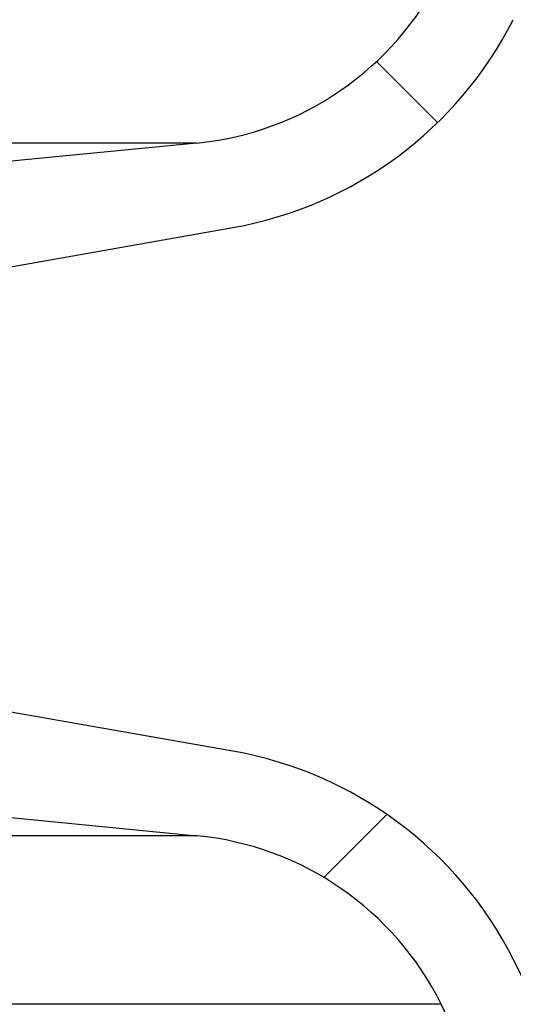
# Model space of a CAD drawing. Units: millimetres. Extents: x 0 to 720, y 0 to 287.
# Drawn here: x 147 to 148, y 239 to 241 of the extents above; entities that cross this region are included whole.
import ezdxf

# ---------------------------------------------------------------- set-up
doc = ezdxf.new("R2010")
doc.units = ezdxf.units.MM
doc.header["$PDSIZE"] = -1
doc.styles.add('SLDTEXTSTYLE1', font='GOTHIC.TTF', dxfattribs={"width": 0.913})
doc.dimstyles.new('SLDDIMSTYLE1', dxfattribs={"dimtxt": 3.5, "dimasz": 3.302, "dimexe": 0, "dimexo": 0.0625, "dimgap": 0.875, "dimtad": 1, "dimdec": 0, "dimlfac": 20, "dimrnd": 1e-09, "dimzin": 12, "dimdsep": 46, "dimtxsty": 'SLDTEXTSTYLE1', "dimsah": 1, "dimcen": 0.09, "dimadec": 0, "dimazin": 3, "dimtfac": 1, "dimtdec": 0, "dimtofl": 0, "dimtmove": 0, "dimatfit": 3, "dimfxl": 1, "dimfrac": 2, "dimtolj": 1, "dimtzin": 12, "dimarcsym": 0})

# ---------------------------------------------------------------- blocks, each defined once
blk = doc.blocks.new('_D_6')
at = {"color": 0, "linetype": 'Continuous', "lineweight": -2}
for p, q in [((140.0567874224476, 256.5553449892426), (168.3936263460906, 256.5553449892427)), ((168.3936263460909, 175.8534695333685), (168.3936263460906, 253.2533449892427)), ((119.2092874224476, 172.5514695333683), (168.3936263460909, 172.5514695333685))]:
    blk.add_line(p, q, dxfattribs=at)
at = {"color": 0}
for points in [[(168.9439596794239, 253.2533449892427), (167.8432930127573, 253.2533449892427), (168.3936263460906, 256.5553449892427)], [(167.8432930127576, 175.8534695333685), (168.9439596794242, 175.8534695333685), (168.3936263460909, 172.5514695333685)]]:
    blk.add_solid(points, dxfattribs=at)
at = {"layer": 'Defpoints', "color": 0}
for p in [(139.9942874224476, 256.5553449892426), (168.3936263460906, 256.5553449892427), (119.1467874224476, 172.5514695333683)]:
    blk.add_point(p, dxfattribs=at)
at = {"color": 0, "lineweight": 18, "insert": (164.0186263460908, 201.6306104808218), "char_height": 3.5, "attachment_point": 2, "rotation": 90.00000000000021, "style": 'SLDTEXTSTYLE1'}
blk.add_mtext('\\A1;H', dxfattribs=at)

msp = doc.modelspace()

# ---------------------------------------------------------------- hatches: boundary and pattern name
at = {"linetype": 'Continuous', "lineweight": 18}
h = msp.add_hatch(dxfattribs=at)
h.set_pattern_fill('ANSI37', style=0)
h.set_pattern_definition([(45, (-15, -5.000000000000001), (-2.245064030267288, 2.245064030267288), []), (135, (-15, -5.000000000000001), (-2.245064030267288, -2.245064030267288), [])])
edge = h.paths.add_edge_path(flags=0)
edge.add_line((147.1537401957976, 205.2011732079557), (147.8376454463944, 205.3217641558841))
edge.add_arc((147.7015052751035, 206.0938534342457), 0.7839999999999986, 279.9999999999993, 333.0685219318214)
edge.add_arc((146.8277874224476, 206.5377195333683), 1.763999999999999, 333.0685219318211, 386.9314780681789)
edge.add_arc((147.7015052751035, 206.981585632491), 0.7839999999999986, 26.93147806817861, 80.00000000000074)
edge.add_line((147.8376454463944, 207.7536749108525), (147.0297348582135, 207.8961313455489))
edge.add_arc((147.0807874224476, 208.1856648249345), 0.2939999999999987, 180, 260.0000000000045, ccw=False)
edge.add_line((146.7867874224476, 208.1856648249345), (146.7867874224476, 208.3722742418022))
edge.add_arc((147.0807874224476, 208.3722742418022), 0.2939999999999987, 99.99999999999551, 180, ccw=False)
edge.add_line((147.0297348582135, 208.6618077211878), (147.8376454463944, 208.8042641558841))
edge.add_arc((147.7015052751035, 209.5763534342457), 0.7839999999999986, 279.9999999999993, 333.0685219318214)
edge.add_arc((146.8277874224476, 210.0202195333683), 1.763999999999999, 333.0685219318211, 386.9314780681802)
edge.add_arc((147.7015052751035, 210.4640856324909), 0.7839999999999986, 26.9314780681814, 80.00000000000074)
edge.add_line((147.8376454463944, 211.2361749108525), (147.1537401957976, 211.3567658587809))
edge.add_arc((147.1797874224476, 211.5044870217328), 0.15, 180, 260.000000000001, ccw=False)
edge.add_line((147.0297874224476, 211.5044870217328), (147.0297874224476, 212.0184520450039))
edge.add_arc((147.1797874224476, 212.0184520450039), 0.15, 99.99999999999898, 180, ccw=False)
edge.add_line((147.1537401957976, 212.1661732079557), (147.8376454463944, 212.2867641558841))
edge.add_arc((147.7015052751035, 213.0588534342457), 0.7839999999999986, 279.9999999999993, 333.0685219318214)
edge.add_arc((146.8277874224476, 213.5027195333683), 1.763999999999999, 333.0685219318219, 386.9314780681802)
edge.add_arc((147.7015052751035, 213.946585632491), 0.7839999999999986, 26.93147806817861, 80.00000000000074)
edge.add_line((147.8376454463944, 214.7186749108525), (147.0297348582135, 214.8611313455488))
edge.add_arc((147.0807874224476, 215.1506648249344), 0.2939999999999987, 180, 260.0000000000045, ccw=False)
edge.add_line((146.7867874224476, 215.1506648249344), (146.7867874224476, 215.3372742418022))
edge.add_arc((147.0807874224476, 215.3372742418022), 0.2939999999999987, 99.99999999999551, 180, ccw=False)
edge.add_line((147.0297348582135, 215.6268077211878), (147.8376454463944, 215.7692641558842))
edge.add_arc((147.7015052751035, 216.5413534342457), 0.7839999999999986, 280.0000000000013, 333.0685219318232)
edge.add_arc((146.8277874224476, 216.9852195333683), 1.763999999999999, 333.0685219318211, 386.9314780681802)
edge.add_arc((147.7015052751035, 217.429085632491), 0.7839999999999986, 26.93147806817861, 80.00000000000074)
edge.add_line((147.8376454463944, 218.2011749108525), (147.1537401957976, 218.3217658587809))
edge.add_arc((147.1797874224476, 218.4694870217328), 0.15, 180, 260.000000000001, ccw=False)
edge.add_line((147.0297874224476, 218.4694870217328), (147.0297874224476, 218.9834520450039))
edge.add_arc((147.1797874224476, 218.9834520450039), 0.15, 99.99999999999898, 180, ccw=False)
edge.add_line((147.1537401957976, 219.1311732079557), (147.8376454463944, 219.2517641558842))
edge.add_arc((147.7015052751035, 220.0238534342457), 0.7839999999999986, 279.9999999999993, 333.0685219318214)
edge.add_arc((146.8277874224476, 220.4677195333683), 1.763999999999999, 333.0685219318219, 386.9314780681802)
edge.add_arc((147.7015052751035, 220.911585632491), 0.7839999999999986, 26.93147806817861, 80.00000000000074)
edge.add_line((147.8376454463944, 221.6836749108525), (147.0297348582135, 221.8261313455488))
edge.add_arc((147.0807874224476, 222.1156648249344), 0.2939999999999987, 180, 260.0000000000045, ccw=False)
edge.add_line((146.7867874224476, 222.1156648249344), (146.7867874224476, 222.3022742418022))
edge.add_arc((147.0807874224476, 222.3022742418022), 0.2939999999999987, 99.99999999999551, 180, ccw=False)
edge.add_line((147.0297348582135, 222.5918077211878), (147.8376454463944, 222.7342641558841))
edge.add_arc((147.7015052751035, 223.5063534342457), 0.7839999999999986, 280.0000000000013, 333.0685219318232)
edge.add_arc((146.8277874224476, 223.9502195333683), 1.763999999999999, 333.0685219318211, 386.9314780681789)
edge.add_arc((147.7015052751035, 224.394085632491), 0.7839999999999986, 26.93147806817861, 80.00000000000074)
edge.add_line((147.8376454463944, 225.1661749108525), (147.1537401957976, 225.2867658587809))
edge.add_arc((147.1797874224476, 225.4344870217327), 0.15, 180, 260.000000000001, ccw=False)
edge.add_line((147.0297874224476, 225.4344870217327), (147.0297874224476, 225.9484520450039))
edge.add_arc((147.1797874224476, 225.9484520450039), 0.15, 99.99999999999898, 180, ccw=False)
edge.add_line((147.1537401957976, 226.0961732079557), (147.8376454463944, 226.2167641558842))
edge.add_arc((147.7015052751035, 226.9888534342457), 0.7839999999999986, 279.9999999999993, 333.0685219318186)
edge.add_arc((146.8277874224476, 227.4327195333683), 1.763999999999999, 333.0685219318211, 386.9314780681802)
edge.add_arc((147.7015052751035, 227.876585632491), 0.7839999999999986, 26.93147806817861, 80.00000000000279)
edge.add_line((147.8376454463944, 228.6486749108525), (147.0297348582135, 228.7911313455488))
edge.add_arc((147.0807874224476, 229.0806648249344), 0.2939999999999987, 180, 260.0000000000045, ccw=False)
edge.add_line((146.7867874224476, 229.0806648249344), (146.7867874224476, 229.2672742418022))
edge.add_arc((147.0807874224476, 229.2672742418022), 0.2939999999999987, 99.99999999999551, 180, ccw=False)
edge.add_line((147.0297348582135, 229.5568077211878), (147.8376454463944, 229.6992641558842))
edge.add_arc((147.7015052751035, 230.4713534342457), 0.7839999999999986, 280.0000000000013, 333.0685219318232)
edge.add_arc((146.8277874224476, 230.9152195333683), 1.763999999999999, 333.0685219318211, 386.9314780681789)
edge.add_arc((147.7015052751035, 231.359085632491), 0.7839999999999986, 26.93147806817861, 80.00000000000074)
edge.add_line((147.8376454463944, 232.1311749108525), (147.1537401957976, 232.2517658587809))
edge.add_arc((147.1797874224476, 232.3994870217327), 0.15, 180, 260.000000000001, ccw=False)
edge.add_line((147.0297874224476, 232.3994870217327), (147.0297874224476, 232.9134520450039))
edge.add_arc((147.1797874224476, 232.9134520450039), 0.15, 99.99999999999898, 180, ccw=False)
edge.add_line((147.1537401957976, 233.0611732079557), (147.8376454463944, 233.1817641558842))
edge.add_arc((147.7015052751035, 233.9538534342457), 0.7839999999999986, 279.9999999999993, 333.0685219318186)
edge.add_arc((146.8277874224476, 234.3977195333683), 1.763999999999999, 333.0685219318211, 386.9314780681802)
edge.add_arc((147.7015052751035, 234.841585632491), 0.7839999999999986, 26.93147806817861, 80.00000000000279)
edge.add_line((147.8376454463944, 235.6136749108525), (147.0297348582135, 235.7561313455489))
edge.add_arc((147.0807874224476, 236.0456648249344), 0.2939999999999987, 180, 260.0000000000045, ccw=False)
edge.add_line((146.7867874224476, 236.0456648249344), (146.7867874224476, 236.2322742418022))
edge.add_arc((147.0807874224476, 236.2322742418022), 0.2939999999999987, 99.99999999999551, 180, ccw=False)
edge.add_line((147.0297348582135, 236.5218077211878), (147.8376454463944, 236.6642641558842))
edge.add_arc((147.7015052751035, 237.4363534342457), 0.7839999999999986, 280.0000000000013, 333.0685219318232)
edge.add_arc((146.8277874224476, 237.8802195333683), 1.763999999999999, 333.0685219318219, 386.9314780681802)
edge.add_arc((147.7015052751035, 238.324085632491), 0.7839999999999986, 26.93147806817861, 80.00000000000074)
edge.add_line((147.8376454463944, 239.0961749108525), (147.1537401957976, 239.2167658587809))
edge.add_arc((147.1797874224476, 239.3644870217327), 0.15, 180, 260.000000000001, ccw=False)
edge.add_line((147.0297874224476, 239.3644870217327), (147.0297874224476, 239.8784520450039))
edge.add_arc((147.1797874224476, 239.8784520450039), 0.15, 99.99999999999898, 180, ccw=False)
edge.add_line((147.1537401957976, 240.0261732079557), (147.8376454463944, 240.1467641558841))
edge.add_arc((147.7015052751035, 240.9188534342457), 0.7839999999999986, 279.9999999999993, 333.0685219318214)
edge.add_arc((146.8277874224476, 241.3627195333683), 1.763999999999999, 333.0685219318211, 386.9314780681802)
edge.add_arc((147.7015052751035, 241.806585632491), 0.7839999999999986, 26.93147806817861, 80.00000000000074)
edge.add_line((147.8376454463944, 242.5786749108525), (147.0297348582135, 242.7211313455489))
edge.add_arc((147.0807874224476, 243.0106648249345), 0.2939999999999987, 180, 260.0000000000045, ccw=False)
edge.add_line((146.7867874224476, 243.0106648249345), (146.7867874224476, 243.1972742418022))
edge.add_arc((147.0807874224476, 243.1972742418022), 0.2939999999999987, 99.99999999999551, 180, ccw=False)
edge.add_line((147.0297348582135, 243.4868077211878), (147.8376454463944, 243.6292641558841))
edge.add_arc((147.7015052751035, 244.4013534342457), 0.7839999999999986, 279.9999999999993, 333.0685219318214)
edge.add_arc((146.8277874224476, 244.8452195333683), 1.763999999999999, 333.0685219318211, 386.9314780681802)
edge.add_arc((147.7015052751035, 245.289085632491), 0.7839999999999986, 26.93147806817861, 80.00000000000074)
edge.add_line((147.8376454463944, 246.0611749108525), (147.1537401957976, 246.1817658587809))
edge.add_arc((147.1797874224476, 246.3294870217327), 0.15, 180, 260.000000000001, ccw=False)
edge.add_line((147.0297874224476, 246.3294870217327), (147.0297874224476, 246.8434520450039))
edge.add_arc((147.1797874224476, 246.8434520450039), 0.15, 99.99999999999898, 180, ccw=False)
edge.add_line((147.1537401957976, 246.9911732079557), (147.8376454463944, 247.1117641558841))
edge.add_arc((147.7015052751035, 247.8838534342457), 0.7839999999999986, 280.0000000000013, 333.0685219318232)
edge.add_arc((146.8277874224476, 248.3277195333683), 1.763999999999999, 333.0685219318219, 386.9314780681802)
edge.add_arc((147.7015052751035, 248.771585632491), 0.7839999999999986, 26.93147806817861, 80.00000000000074)
edge.add_line((147.8376454463944, 249.5436749108525), (147.0297348582135, 249.6861313455489))
edge.add_arc((147.0807874224476, 249.9756648249345), 0.2939999999999987, 180, 260.0000000000045, ccw=False)
edge.add_line((146.7867874224476, 249.9756648249345), (146.7867874224476, 250.1622742418022))
edge.add_arc((147.0807874224476, 250.1622742418022), 0.2939999999999987, 99.99999999999551, 180, ccw=False)
edge.add_line((147.0297348582135, 250.4518077211878), (147.8376454463944, 250.5942641558842))
edge.add_arc((147.7015052751035, 251.3663534342457), 0.7839999999999986, 280.0000000000013, 333.0685219318232)
edge.add_arc((146.8277874224476, 251.8102195333684), 1.763999999999999, 333.0685219318211, 386.9314780681789)
edge.add_arc((147.7015052751035, 252.254085632491), 0.7839999999999986, 26.93147806817676, 80.00000000000111)
edge.add_line((147.8376454463944, 253.0261749108525), (147.1537401957976, 253.146765858781))
edge.add_arc((147.1797874224476, 253.2944870217327), 0.15, 180, 260.000000000001, ccw=False)
edge.add_line((147.0297874224476, 253.2944870217327), (147.0297874224476, 253.5514695333683))
edge.add_line((147.0297874224476, 253.5514695333683), (146.8937874224476, 253.5514695333683))
edge.add_line((146.8937874224476, 253.5514695333683), (146.8937874224476, 253.2553835212924))
edge.add_arc((147.2392874224476, 253.2553835212924), 0.3455, 180, 264.4000000000036)
edge.add_line((147.2055725305808, 252.9115324545986), (147.7657097648537, 252.8566105185824))
edge.add_arc((147.7057938644016, 252.2455408949936), 0.6140000000000019, 26.372516233576107, 84.39999999999918, ccw=False)
edge.add_arc((146.8277874224476, 251.8102195333684), 1.594, -26.372516233580996, 26.37251623357639, ccw=False)
edge.add_arc((147.7057938644016, 251.3748981717431), 0.6140000000000019, 275.6000000000008, 333.627483766418, ccw=False)
edge.add_line((147.7657097648537, 250.7638285481543), (146.9417027744237, 250.6830339563359))
edge.add_arc((146.9927874224476, 250.1620324124454), 0.523500000000001, 95.60000000000171, 131.00770073653)
edge.add_line((146.6492874224476, 250.5570767137585), (146.6492874224476, 253.5514695333683))
edge.add_line((146.6492874224476, 253.5514695333683), (146.4692874224476, 253.5514695333683))
edge.add_line((146.4692874224476, 253.5514695333683), (146.4692874224476, 152.5514695333683))
edge.add_line((146.4692874224476, 152.5514695333683), (146.7867874224476, 152.5514695333683))
edge.add_line((146.7867874224476, 152.5514695333683), (146.7867874224476, 152.6522742418022))
edge.add_arc((147.0807874224476, 152.6522742418022), 0.2939999999999987, 99.99999999999551, 180, ccw=False)
edge.add_line((147.0297348582135, 152.9418077211878), (147.8376454463944, 153.0842641558841))
edge.add_arc((147.7015052751035, 153.8563534342457), 0.7839999999999986, 280.0000000000013, 333.0685219318232)
edge.add_arc((146.8277874224476, 154.3002195333683), 1.763999999999999, 333.0685219318219, 386.9314780681802)
edge.add_arc((147.7015052751035, 154.744085632491), 0.7839999999999986, 26.93147806817861, 80.00000000000074)
edge.add_line((147.8376454463944, 155.5161749108525), (147.1537401957976, 155.636765858781))
edge.add_arc((147.1797874224476, 155.7844870217328), 0.15, 180, 260.000000000001, ccw=False)
edge.add_line((147.0297874224476, 155.7844870217328), (147.0297874224476, 156.2984520450039))
edge.add_arc((147.1797874224476, 156.2984520450039), 0.15, 99.99999999999898, 180, ccw=False)
edge.add_line((147.1537401957976, 156.4461732079557), (147.8376454463944, 156.5667641558841))
edge.add_arc((147.7015052751035, 157.3388534342457), 0.7839999999999986, 279.9999999999972, 333.0685219318232)
edge.add_arc((146.8277874224476, 157.7827195333684), 1.763999999999999, 333.0685219318211, 386.9314780681789)
edge.add_arc((147.7015052751035, 158.226585632491), 0.7839999999999986, 26.93147806817861, 80.00000000000314)
edge.add_line((147.8376454463944, 158.9986749108525), (147.0297348582135, 159.1411313455489))
edge.add_arc((147.0807874224476, 159.4306648249345), 0.2939999999999987, 180, 259.999999999999, ccw=False)
edge.add_line((146.7867874224476, 159.4306648249345), (146.7867874224476, 159.6172742418022))
edge.add_arc((147.0807874224476, 159.6172742418022), 0.2939999999999987, 99.99999999999551, 180, ccw=False)
edge.add_line((147.0297348582135, 159.9068077211878), (147.8376454463944, 160.0492641558841))
edge.add_arc((147.7015052751035, 160.8213534342457), 0.7839999999999986, 279.9999999999972, 333.0685219318214)
edge.add_arc((146.8277874224476, 161.2652195333683), 1.763999999999999, 333.0685219318211, 386.9314780681802)
edge.add_arc((147.7015052751035, 161.709085632491), 0.7839999999999986, 26.93147806817861, 80.00000000000074)
edge.add_line((147.8376454463944, 162.4811749108525), (147.1537401957976, 162.6017658587809))
edge.add_arc((147.1797874224476, 162.7494870217328), 0.15, 180, 260.000000000001, ccw=False)
edge.add_line((147.0297874224476, 162.7494870217328), (147.0297874224476, 163.2634520450039))
edge.add_arc((147.1797874224476, 163.2634520450039), 0.15, 99.99999999999898, 180, ccw=False)
edge.add_line((147.1537401957976, 163.4111732079557), (147.8376454463944, 163.5317641558841))
edge.add_arc((147.7015052751035, 164.3038534342457), 0.7839999999999986, 279.9999999999972, 333.0685219318232)
edge.add_arc((146.8277874224476, 164.7477195333684), 1.763999999999999, 333.0685219318211, 386.9314780681789)
edge.add_arc((147.7015052751035, 165.191585632491), 0.7839999999999986, 26.93147806817861, 80.00000000000314)
edge.add_line((147.8376454463944, 165.9636749108525), (147.0297348582135, 166.1061313455489))
edge.add_arc((147.0807874224476, 166.3956648249345), 0.2939999999999987, 180, 259.999999999999, ccw=False)
edge.add_line((146.7867874224476, 166.3956648249345), (146.7867874224476, 166.5822742418022))
edge.add_arc((147.0807874224476, 166.5822742418022), 0.2939999999999987, 99.99999999999551, 180, ccw=False)
edge.add_line((147.0297348582135, 166.8718077211878), (147.8376454463944, 167.0142641558841))
edge.add_arc((147.7015052751035, 167.7863534342457), 0.7839999999999986, 279.9999999999972, 333.0685219318214)
edge.add_arc((146.8277874224476, 168.2302195333683), 1.763999999999999, 333.0685219318211, 386.9314780681802)
edge.add_arc((147.7015052751035, 168.6740856324909), 0.7839999999999986, 26.9314780681814, 80.00000000000074)
edge.add_line((147.8376454463944, 169.4461749108525), (147.1537401957976, 169.5667658587809))
edge.add_arc((147.1797874224476, 169.7144870217328), 0.15, 180, 260.000000000001, ccw=False)
edge.add_line((147.0297874224476, 169.7144870217328), (147.0297874224476, 170.2284520450039))
edge.add_arc((147.1797874224476, 170.2284520450039), 0.15, 99.99999999999898, 180, ccw=False)
edge.add_line((147.1537401957976, 170.3761732079557), (147.8376454463944, 170.4967641558841))
edge.add_arc((147.7015052751035, 171.2688534342457), 0.7839999999999986, 279.9999999999972, 333.0685219318232)
edge.add_arc((146.8277874224476, 171.7127195333683), 1.763999999999999, 333.0685219318219, 386.9314780681802)
edge.add_arc((147.7015052751035, 172.156585632491), 0.7839999999999986, 26.93147806817861, 80.00000000000314)
edge.add_line((147.8376454463944, 172.9286749108525), (147.0297348582135, 173.0711313455488))
edge.add_arc((147.0807874224476, 173.3606648249344), 0.2939999999999987, 180, 259.999999999999, ccw=False)
edge.add_line((146.7867874224476, 173.3606648249344), (146.7867874224476, 173.5472742418022))
edge.add_arc((147.0807874224476, 173.5472742418022), 0.2939999999999987, 99.99999999999551, 180, ccw=False)
edge.add_line((147.0297348582135, 173.8368077211878), (147.8376454463944, 173.9792641558841))
edge.add_arc((147.7015052751035, 174.7513534342457), 0.7839999999999986, 279.9999999999972, 333.0685219318232)
edge.add_arc((146.8277874224476, 175.1952195333683), 1.763999999999999, 333.0685219318211, 386.9314780681802)
edge.add_arc((147.7015052751035, 175.6390856324909), 0.7839999999999986, 26.9314780681814, 80.00000000000074)
edge.add_line((147.8376454463944, 176.4111749108525), (147.1537401957976, 176.5317658587809))
edge.add_arc((147.1797874224476, 176.6794870217328), 0.15, 180, 260.000000000001, ccw=False)
edge.add_line((147.0297874224476, 176.6794870217328), (147.0297874224476, 177.1934520450039))
edge.add_arc((147.1797874224476, 177.1934520450039), 0.15, 99.99999999999898, 180, ccw=False)
edge.add_line((147.1537401957976, 177.3411732079557), (147.8376454463944, 177.4617641558841))
edge.add_arc((147.7015052751035, 178.2338534342457), 0.7839999999999986, 279.9999999999972, 333.0685219318214)
edge.add_arc((146.8277874224476, 178.6777195333683), 1.763999999999999, 333.0685219318211, 386.9314780681802)
edge.add_arc((147.7015052751035, 179.121585632491), 0.7839999999999986, 26.93147806817861, 80.00000000000314)
edge.add_line((147.8376454463944, 179.8936749108526), (147.0297348582135, 180.0361313455489))
edge.add_arc((147.0807874224476, 180.3256648249344), 0.2939999999999987, 180, 259.999999999999, ccw=False)
edge.add_line((146.7867874224476, 180.3256648249344), (146.7867874224476, 180.5122742418022))
edge.add_arc((147.0807874224476, 180.5122742418022), 0.2939999999999987, 99.99999999999551, 180, ccw=False)
edge.add_line((147.0297348582135, 180.8018077211878), (147.8376454463944, 180.9442641558841))
edge.add_arc((147.7015052751035, 181.7163534342457), 0.7839999999999986, 279.9999999999972, 333.0685219318232)
edge.add_arc((146.8277874224476, 182.1602195333683), 1.763999999999999, 333.0685219318211, 386.9314780681789)
edge.add_arc((147.7015052751035, 182.6040856324909), 0.7839999999999986, 26.93147806817861, 80.00000000000074)
edge.add_line((147.8376454463944, 183.3761749108525), (147.1537401957976, 183.4967658587809))
edge.add_arc((147.1797874224476, 183.6444870217327), 0.15, 180, 260.000000000001, ccw=False)
edge.add_line((147.0297874224476, 183.6444870217327), (147.0297874224476, 184.1584520450039))
edge.add_arc((147.1797874224476, 184.1584520450039), 0.15, 99.99999999999898, 180, ccw=False)
edge.add_line((147.1537401957976, 184.3061732079557), (147.8376454463944, 184.4267641558841))
edge.add_arc((147.7015052751035, 185.1988534342457), 0.7839999999999986, 279.9999999999972, 333.0685219318214)
edge.add_arc((146.8277874224476, 185.6427195333683), 1.763999999999999, 333.0685219318211, 386.9314780681802)
edge.add_arc((147.7015052751035, 186.086585632491), 0.7839999999999986, 26.93147806817861, 80.00000000000279)
edge.add_line((147.8376454463944, 186.8586749108525), (147.0297348582135, 187.0011313455489))
edge.add_arc((147.0807874224476, 187.2906648249345), 0.2939999999999987, 180, 259.999999999999, ccw=False)
edge.add_line((146.7867874224476, 187.2906648249345), (146.7867874224476, 187.4772742418022))
edge.add_arc((147.0807874224476, 187.4772742418022), 0.2939999999999987, 99.99999999999551, 180, ccw=False)
edge.add_line((147.0297348582135, 187.7668077211878), (147.8376454463944, 187.9092641558841))
edge.add_arc((147.7015052751035, 188.6813534342457), 0.7839999999999986, 279.9999999999972, 333.0685219318232)
edge.add_arc((146.8277874224476, 189.1252195333683), 1.763999999999999, 333.0685219318219, 386.9314780681802)
edge.add_arc((147.7015052751035, 189.569085632491), 0.7839999999999986, 26.93147806817861, 80.00000000000074)
edge.add_line((147.8376454463944, 190.3411749108525), (147.1537401957976, 190.461765858781))
edge.add_arc((147.1797874224476, 190.6094870217327), 0.15, 180, 260.000000000001, ccw=False)
edge.add_line((147.0297874224476, 190.6094870217327), (147.0297874224476, 191.1234520450039))
edge.add_arc((147.1797874224476, 191.1234520450039), 0.15, 99.99999999999898, 180, ccw=False)
edge.add_line((147.1537401957976, 191.2711732079557), (147.8376454463944, 191.3917641558841))
edge.add_arc((147.7015052751035, 192.1638534342457), 0.7839999999999986, 279.9999999999972, 333.0685219318214)
edge.add_arc((146.8277874224476, 192.6077195333683), 1.763999999999999, 333.0685219318211, 386.9314780681802)
edge.add_arc((147.7015052751035, 193.0515856324909), 0.7839999999999986, 26.9314780681814, 80.00000000000314)
edge.add_line((147.8376454463944, 193.8236749108525), (147.0297348582135, 193.9661313455489))
edge.add_arc((147.0807874224476, 194.2556648249345), 0.2939999999999987, 180, 259.999999999999, ccw=False)
edge.add_line((146.7867874224476, 194.2556648249345), (146.7867874224476, 194.4422742418022))
edge.add_arc((147.0807874224476, 194.4422742418022), 0.2939999999999987, 99.99999999999551, 180, ccw=False)
edge.add_line((147.0297348582135, 194.7318077211878), (147.8376454463944, 194.8742641558841))
edge.add_arc((147.7015052751035, 195.6463534342457), 0.7839999999999986, 279.9999999999972, 333.0685219318232)
edge.add_arc((146.8277874224476, 196.0902195333683), 1.763999999999999, 333.0685219318219, 386.9314780681802)
edge.add_arc((147.7015052751035, 196.534085632491), 0.7839999999999986, 26.93147806817861, 80.00000000000074)
edge.add_line((147.8376454463944, 197.3061749108525), (147.1537401957976, 197.426765858781))
edge.add_arc((147.1797874224476, 197.5744870217328), 0.15, 180, 260.000000000001, ccw=False)
edge.add_line((147.0297874224476, 197.5744870217328), (147.0297874224476, 198.0884520450039))
edge.add_arc((147.1797874224476, 198.0884520450039), 0.15, 99.99999999999898, 180, ccw=False)
edge.add_line((147.1537401957976, 198.2361732079557), (147.8376454463944, 198.3567641558841))
edge.add_arc((147.7015052751035, 199.1288534342457), 0.7839999999999986, 279.9999999999972, 333.0685219318232)
edge.add_arc((146.8277874224476, 199.5727195333683), 1.763999999999999, 333.0685219318211, 386.9314780681802)
edge.add_arc((147.7015052751035, 200.0165856324909), 0.7839999999999986, 26.9314780681814, 80.00000000000314)
edge.add_line((147.8376454463944, 200.7886749108525), (147.0297348582135, 200.9311313455489))
edge.add_arc((147.0807874224476, 201.2206648249345), 0.2939999999999987, 180, 260.0000000000045, ccw=False)
edge.add_line((146.7867874224476, 201.2206648249345), (146.7867874224476, 201.4072742418022))
edge.add_arc((147.0807874224476, 201.4072742418022), 0.2939999999999987, 99.99999999999551, 180, ccw=False)
edge.add_line((147.0297348582135, 201.6968077211878), (147.8376454463944, 201.8392641558841))
edge.add_arc((147.7015052751035, 202.6113534342457), 0.7839999999999986, 279.9999999999972, 333.0685219318214)
edge.add_arc((146.8277874224476, 203.0552195333683), 1.763999999999999, 333.0685219318211, 386.9314780681802)
edge.add_arc((147.7015052751035, 203.499085632491), 0.7839999999999986, 26.93147806817861, 80.00000000000074)
edge.add_line((147.8376454463944, 204.2711749108525), (147.1537401957976, 204.3917658587809))
edge.add_arc((147.1797874224476, 204.5394870217328), 0.15, 180, 260.000000000001, ccw=False)
edge.add_line((147.0297874224476, 204.5394870217328), (147.0297874224476, 205.0534520450039))
edge.add_arc((147.1797874224476, 205.0534520450039), 0.15, 99.99999999999898, 180, ccw=False)
edge = h.paths.add_edge_path(flags=0)
edge.add_arc((147.2392874224476, 246.2903835212924), 0.3455, 180, 264.4000000000036)
edge.add_line((147.2055725305808, 245.9465324545986), (147.7657097648537, 245.8916105185824))
edge.add_arc((147.7057938644016, 245.2805408949936), 0.6140000000000019, 26.3725162335773, 84.39999999999918, ccw=False)
edge.add_arc((146.8277874224476, 244.8452195333683), 1.594, -26.372516233579574, 26.37251623357872, ccw=False)
edge.add_arc((147.7057938644016, 244.4098981717431), 0.6140000000000019, 275.6000000000008, 333.62748376642037, ccw=False)
edge.add_line((147.7657097648537, 243.7988285481542), (146.9417027744237, 243.7180339563359))
edge.add_arc((146.9927874224476, 243.1970324124454), 0.523500000000001, 95.60000000000171, 131.007700736528)
edge.add_line((146.6492874224476, 243.5920767137586), (146.6492874224476, 249.5808623529781))
edge.add_arc((146.9927874224476, 249.9759066542913), 0.523500000000001, 228.992299263472, 264.3999999999983)
edge.add_line((146.9417027744237, 249.4549051104007), (147.7657097648537, 249.3741105185824))
edge.add_arc((147.7057938644016, 248.7630408949936), 0.6140000000000019, 26.3725162335773, 84.39999999999918, ccw=False)
edge.add_arc((146.8277874224476, 248.3277195333683), 1.594, -26.372516233579574, 26.37251623357872, ccw=False)
edge.add_arc((147.7057938644016, 247.8923981717431), 0.6140000000000019, 275.6000000000008, 333.62748376642037, ccw=False)
edge.add_line((147.7657097648537, 247.2813285481543), (147.2055725305808, 247.226406612138))
edge.add_arc((147.2392874224476, 246.8825555454443), 0.3455, 95.59999999999641, 180)
edge.add_line((146.8937874224476, 246.8825555454443), (146.8937874224476, 246.2903835212924))
edge = h.paths.add_edge_path(flags=0)
edge.add_arc((147.2392874224476, 239.3253835212924), 0.3455, 180, 264.4000000000036)
edge.add_line((147.2055725305808, 238.9815324545987), (147.7657097648537, 238.9266105185824))
edge.add_arc((147.7057938644016, 238.3155408949936), 0.6140000000000019, 26.3725162335773, 84.39999999999918, ccw=False)
edge.add_arc((146.8277874224476, 237.8802195333683), 1.594, -26.372516233579574, 26.37251623357872, ccw=False)
edge.add_arc((147.7057938644016, 237.4448981717431), 0.6140000000000019, 275.60000000000343, 333.62748376642037, ccw=False)
edge.add_line((147.7657097648537, 236.8338285481543), (146.9417027744236, 236.7530339563359))
edge.add_arc((146.9927874224476, 236.2320324124454), 0.523500000000001, 95.60000000000481, 131.007700736528)
edge.add_line((146.6492874224476, 236.6270767137586), (146.6492874224476, 242.6158623529781))
edge.add_arc((146.9927874224476, 243.0109066542913), 0.523500000000001, 228.992299263472, 264.3999999999983)
edge.add_line((146.9417027744237, 242.4899051104007), (147.7657097648537, 242.4091105185824))
edge.add_arc((147.7057938644016, 241.7980408949936), 0.6140000000000019, 26.3725162335773, 84.39999999999918, ccw=False)
edge.add_arc((146.8277874224476, 241.3627195333683), 1.594, -26.372516233579574, 26.3725162335773, ccw=False)
edge.add_arc((147.7057938644016, 240.9273981717431), 0.6140000000000019, 275.6000000000008, 333.6274837664227, ccw=False)
edge.add_line((147.7657097648537, 240.3163285481542), (147.2055725305808, 240.261406612138))
edge.add_arc((147.2392874224476, 239.9175555454443), 0.3455, 95.59999999999641, 180)
edge.add_line((146.8937874224476, 239.9175555454443), (146.8937874224476, 239.3253835212924))
edge = h.paths.add_edge_path(flags=0)
edge.add_arc((147.2392874224476, 232.3603835212924), 0.3455, 180, 264.4000000000036)
edge.add_line((147.2055725305808, 232.0165324545987), (147.7657097648537, 231.9616105185824))
edge.add_arc((147.7057938644016, 231.3505408949936), 0.6140000000000019, 26.3725162335773, 84.39999999999918, ccw=False)
edge.add_arc((146.8277874224476, 230.9152195333683), 1.594, -26.372516233580484, 26.3725162335773, ccw=False)
edge.add_arc((147.7057938644016, 230.4798981717431), 0.6140000000000019, 275.60000000000343, 333.62748376642037, ccw=False)
edge.add_line((147.7657097648537, 229.8688285481543), (146.9417027744236, 229.7880339563359))
edge.add_arc((146.9927874224476, 229.2670324124454), 0.523500000000001, 95.60000000000481, 131.007700736528)
edge.add_line((146.6492874224476, 229.6620767137586), (146.6492874224476, 235.6508623529781))
edge.add_arc((146.9927874224476, 236.0459066542913), 0.523500000000001, 228.992299263472, 264.3999999999983)
edge.add_line((146.9417027744237, 235.5249051104008), (147.7657097648537, 235.4441105185824))
edge.add_arc((147.7057938644016, 234.8330408949936), 0.6140000000000019, 26.37251623357372, 84.39999999999662, ccw=False)
edge.add_arc((146.8277874224476, 234.3977195333683), 1.594, -26.372516233579574, 26.3725162335773, ccw=False)
edge.add_arc((147.7057938644016, 233.9623981717431), 0.6140000000000019, 275.6000000000008, 333.6274837664227, ccw=False)
edge.add_line((147.7657097648537, 233.3513285481542), (147.2055725305808, 233.296406612138))
edge.add_arc((147.2392874224476, 232.9525555454443), 0.3455, 95.59999999999641, 180)
edge.add_line((146.8937874224476, 232.9525555454443), (146.8937874224476, 232.3603835212924))
edge = h.paths.add_edge_path(flags=0)
edge.add_arc((147.2392874224476, 225.3953835212924), 0.3455, 180, 264.4000000000036)
edge.add_line((147.2055725305808, 225.0515324545987), (147.7657097648537, 224.9966105185824))
edge.add_arc((147.7057938644016, 224.3855408949936), 0.6140000000000019, 26.3725162335773, 84.39999999999662, ccw=False)
edge.add_arc((146.8277874224476, 223.9502195333683), 1.594, -26.372516233580484, 26.3725162335773, ccw=False)
edge.add_arc((147.7057938644016, 223.5148981717431), 0.6140000000000019, 275.60000000000343, 333.62748376642037, ccw=False)
edge.add_line((147.7657097648537, 222.9038285481543), (146.9417027744236, 222.8230339563359))
edge.add_arc((146.9927874224476, 222.3020324124454), 0.523500000000001, 95.60000000000481, 131.007700736528)
edge.add_line((146.6492874224476, 222.6970767137585), (146.6492874224476, 228.6858623529781))
edge.add_arc((146.9927874224476, 229.0809066542913), 0.523500000000001, 228.992299263472, 264.3999999999983)
edge.add_line((146.9417027744237, 228.5599051104008), (147.7657097648537, 228.4791105185824))
edge.add_arc((147.7057938644016, 227.8680408949936), 0.6140000000000019, 26.37251623357372, 84.39999999999662, ccw=False)
edge.add_arc((146.8277874224476, 227.4327195333683), 1.594, -26.372516233579574, 26.3725162335773, ccw=False)
edge.add_arc((147.7057938644016, 226.9973981717431), 0.6140000000000019, 275.5999999999979, 333.6274837664227, ccw=False)
edge.add_line((147.7657097648537, 226.3863285481542), (147.2055725305808, 226.331406612138))
edge.add_arc((147.2392874224476, 225.9875555454443), 0.3455, 95.59999999999641, 180)
edge.add_line((146.8937874224476, 225.9875555454443), (146.8937874224476, 225.3953835212924))
edge = h.paths.add_edge_path(flags=0)
edge.add_arc((147.2392874224476, 218.4303835212924), 0.3455, 180, 264.4000000000036)
edge.add_line((147.2055725305808, 218.0865324545987), (147.7657097648537, 218.0316105185824))
edge.add_arc((147.7057938644016, 217.4205408949936), 0.6140000000000019, 26.37251623357372, 84.39999999999662, ccw=False)
edge.add_arc((146.8277874224476, 216.9852195333683), 1.594, -26.372516233579574, 26.3725162335773, ccw=False)
edge.add_arc((147.7057938644016, 216.5498981717431), 0.6140000000000019, 275.60000000000343, 333.6274837664227, ccw=False)
edge.add_line((147.7657097648537, 215.9388285481542), (146.9417027744236, 215.8580339563359))
edge.add_arc((146.9927874224476, 215.3370324124454), 0.523500000000001, 95.60000000000481, 131.00770073653)
edge.add_line((146.6492874224476, 215.7320767137585), (146.6492874224476, 221.7208623529781))
edge.add_arc((146.9927874224476, 222.1159066542913), 0.523500000000001, 228.992299263472, 264.3999999999951)
edge.add_line((146.9417027744236, 221.5949051104008), (147.7657097648537, 221.5141105185824))
edge.add_arc((147.7057938644016, 220.9030408949936), 0.6140000000000019, 26.3725162335773, 84.39999999999662, ccw=False)
edge.add_arc((146.8277874224476, 220.4677195333683), 1.594, -26.372516233579574, 26.37251623357872, ccw=False)
edge.add_arc((147.7057938644016, 220.0323981717431), 0.6140000000000019, 275.5999999999979, 333.62748376642037, ccw=False)
edge.add_line((147.7657097648537, 219.4213285481542), (147.2055725305808, 219.366406612138))
edge.add_arc((147.2392874224476, 219.0225555454443), 0.3455, 95.59999999999641, 180)
edge.add_line((146.8937874224476, 219.0225555454443), (146.8937874224476, 218.4303835212924))
edge = h.paths.add_edge_path(flags=0)
edge.add_arc((147.2392874224476, 211.4653835212924), 0.3455, 180, 264.4000000000036)
edge.add_line((147.2055725305808, 211.1215324545987), (147.7657097648537, 211.0666105185824))
edge.add_arc((147.7057938644016, 210.4555408949936), 0.6140000000000019, 26.37251623357372, 84.39999999999662, ccw=False)
edge.add_arc((146.8277874224476, 210.0202195333683), 1.594, -26.372516233579574, 26.3725162335773, ccw=False)
edge.add_arc((147.7057938644016, 209.5848981717431), 0.6140000000000019, 275.60000000000343, 333.6274837664227, ccw=False)
edge.add_line((147.7657097648537, 208.9738285481542), (146.9417027744236, 208.8930339563359))
edge.add_arc((146.9927874224476, 208.3720324124454), 0.523500000000001, 95.60000000000481, 131.00770073653)
edge.add_line((146.6492874224476, 208.7670767137585), (146.6492874224476, 214.7558623529781))
edge.add_arc((146.9927874224476, 215.1509066542913), 0.523500000000001, 228.9922992634743, 264.3999999999951)
edge.add_line((146.9417027744236, 214.6299051104008), (147.7657097648537, 214.5491105185824))
edge.add_arc((147.7057938644016, 213.9380408949936), 0.6140000000000019, 26.37251623357372, 84.39999999999662, ccw=False)
edge.add_arc((146.8277874224476, 213.5027195333683), 1.594, -26.372516233579574, 26.3725162335773, ccw=False)
edge.add_arc((147.7057938644016, 213.0673981717431), 0.6140000000000019, 275.5999999999979, 333.62748376642037, ccw=False)
edge.add_line((147.7657097648537, 212.4563285481543), (147.2055725305808, 212.401406612138))
edge.add_arc((147.2392874224476, 212.0575555454443), 0.3455, 95.59999999999641, 180)
edge.add_line((146.8937874224476, 212.0575555454443), (146.8937874224476, 211.4653835212924))
edge = h.paths.add_edge_path(flags=0)
edge.add_arc((147.2392874224476, 204.5003835212924), 0.3455, 180, 264.4000000000036)
edge.add_line((147.2055725305808, 204.1565324545987), (147.7657097648537, 204.1016105185824))
edge.add_arc((147.7057938644016, 203.4905408949936), 0.6140000000000019, 26.37251623357372, 84.39999999999662, ccw=False)
edge.add_arc((146.8277874224476, 203.0552195333683), 1.594, -26.372516233579574, 26.3725162335773, ccw=False)
edge.add_arc((147.7057938644016, 202.6198981717431), 0.6140000000000019, 275.60000000000343, 333.62748376642037, ccw=False)
edge.add_line((147.7657097648537, 202.0088285481542), (146.9417027744236, 201.9280339563359))
edge.add_arc((146.9927874224476, 201.4070324124454), 0.523500000000001, 95.60000000000481, 131.007700736528)
edge.add_line((146.6492874224476, 201.8020767137586), (146.6492874224476, 207.7908623529781))
edge.add_arc((146.9927874224476, 208.1859066542913), 0.523500000000001, 228.992299263472, 264.3999999999951)
edge.add_line((146.9417027744236, 207.6649051104008), (147.7657097648537, 207.5841105185824))
edge.add_arc((147.7057938644016, 206.9730408949936), 0.6140000000000019, 26.37251623357372, 84.39999999999662, ccw=False)
edge.add_arc((146.8277874224476, 206.5377195333683), 1.594, -26.372516233580484, 26.3725162335773, ccw=False)
edge.add_arc((147.7057938644016, 206.1023981717431), 0.6140000000000019, 275.5999999999979, 333.62748376642037, ccw=False)
edge.add_line((147.7657097648537, 205.4913285481543), (147.2055725305808, 205.436406612138))
edge.add_arc((147.2392874224476, 205.0925555454443), 0.3455, 95.59999999999641, 180)
edge.add_line((146.8937874224476, 205.0925555454443), (146.8937874224476, 204.5003835212924))
edge = h.paths.add_edge_path(flags=0)
edge.add_arc((147.2392874224476, 197.5353835212924), 0.3455, 180, 264.4000000000036)
edge.add_line((147.2055725305808, 197.1915324545986), (147.7657097648537, 197.1366105185824))
edge.add_arc((147.7057938644016, 196.5255408949936), 0.6140000000000019, 26.3725162335773, 84.39999999999662, ccw=False)
edge.add_arc((146.8277874224476, 196.0902195333683), 1.594, -26.372516233579574, 26.3725162335773, ccw=False)
edge.add_arc((147.7057938644016, 195.6548981717431), 0.6140000000000019, 275.60000000000343, 333.62748376642037, ccw=False)
edge.add_line((147.7657097648537, 195.0438285481542), (146.9417027744236, 194.9630339563359))
edge.add_arc((146.9927874224476, 194.4420324124454), 0.523500000000001, 95.60000000000481, 131.007700736528)
edge.add_line((146.6492874224476, 194.8370767137586), (146.6492874224476, 200.8258623529781))
edge.add_arc((146.9927874224476, 201.2209066542913), 0.523500000000001, 228.992299263472, 264.3999999999951)
edge.add_line((146.9417027744236, 200.6999051104007), (147.7657097648537, 200.6191105185824))
edge.add_arc((147.7057938644016, 200.0080408949936), 0.6140000000000019, 26.37251623357372, 84.39999999999662, ccw=False)
edge.add_arc((146.8277874224476, 199.5727195333683), 1.594, -26.372516233580484, 26.3725162335773, ccw=False)
edge.add_arc((147.7057938644016, 199.1373981717431), 0.6140000000000019, 275.60000000000343, 333.62748376642037, ccw=False)
edge.add_line((147.7657097648537, 198.5263285481543), (147.2055725305808, 198.471406612138))
edge.add_arc((147.2392874224476, 198.1275555454443), 0.3455, 95.59999999999641, 180)
edge.add_line((146.8937874224476, 198.1275555454443), (146.8937874224476, 197.5353835212924))
edge = h.paths.add_edge_path(flags=0)
edge.add_arc((147.2392874224476, 190.5703835212924), 0.3455, 180, 264.4000000000036)
edge.add_line((147.2055725305808, 190.2265324545986), (147.7657097648537, 190.1716105185824))
edge.add_arc((147.7057938644016, 189.5605408949936), 0.6140000000000019, 26.3725162335773, 84.39999999999662, ccw=False)
edge.add_arc((146.8277874224476, 189.1252195333683), 1.594, -26.372516233579574, 26.3725162335773, ccw=False)
edge.add_arc((147.7057938644016, 188.6898981717431), 0.6140000000000019, 275.60000000000343, 333.62748376642037, ccw=False)
edge.add_line((147.7657097648537, 188.0788285481543), (146.9417027744236, 187.9980339563359))
edge.add_arc((146.9927874224476, 187.4770324124454), 0.523500000000001, 95.60000000000481, 131.007700736528)
edge.add_line((146.6492874224476, 187.8720767137586), (146.6492874224476, 193.8608623529781))
edge.add_arc((146.9927874224476, 194.2559066542913), 0.523500000000001, 228.992299263472, 264.3999999999951)
edge.add_line((146.9417027744236, 193.7349051104008), (147.7657097648537, 193.6541105185824))
edge.add_arc((147.7057938644016, 193.0430408949936), 0.6140000000000019, 26.37251623357372, 84.39999999999662, ccw=False)
edge.add_arc((146.8277874224476, 192.6077195333683), 1.594, -26.372516233579574, 26.3725162335773, ccw=False)
edge.add_arc((147.7057938644016, 192.1723981717431), 0.6140000000000019, 275.60000000000343, 333.6274837664227, ccw=False)
edge.add_line((147.7657097648537, 191.5613285481543), (147.2055725305808, 191.506406612138))
edge.add_arc((147.2392874224476, 191.1625555454443), 0.3455, 95.59999999999641, 180)
edge.add_line((146.8937874224476, 191.1625555454443), (146.8937874224476, 190.5703835212924))
edge = h.paths.add_edge_path(flags=0)
edge.add_arc((147.2392874224476, 183.6053835212924), 0.3455, 180, 264.4000000000036)
edge.add_line((147.2055725305808, 183.2615324545986), (147.7657097648537, 183.2066105185824))
edge.add_arc((147.7057938644016, 182.5955408949935), 0.6140000000000019, 26.3725162335773, 84.39999999999662, ccw=False)
edge.add_arc((146.8277874224476, 182.1602195333683), 1.594, -26.372516233580484, 26.3725162335773, ccw=False)
edge.add_arc((147.7057938644016, 181.7248981717431), 0.6140000000000019, 275.60000000000343, 333.62748376642037, ccw=False)
edge.add_line((147.7657097648537, 181.1138285481543), (146.9417027744236, 181.0330339563359))
edge.add_arc((146.9927874224476, 180.5120324124454), 0.523500000000001, 95.60000000000481, 131.007700736528)
edge.add_line((146.6492874224476, 180.9070767137586), (146.6492874224476, 186.8958623529781))
edge.add_arc((146.9927874224476, 187.2909066542913), 0.523500000000001, 228.992299263472, 264.3999999999951)
edge.add_line((146.9417027744236, 186.7699051104008), (147.7657097648537, 186.6891105185824))
edge.add_arc((147.7057938644016, 186.0780408949936), 0.6140000000000019, 26.37251623357372, 84.39999999999662, ccw=False)
edge.add_arc((146.8277874224476, 185.6427195333683), 1.594, -26.372516233579574, 26.3725162335773, ccw=False)
edge.add_arc((147.7057938644016, 185.2073981717431), 0.6140000000000019, 275.60000000000343, 333.6274837664227, ccw=False)
edge.add_line((147.7657097648537, 184.5963285481542), (147.2055725305808, 184.541406612138))
edge.add_arc((147.2392874224476, 184.1975555454443), 0.3455, 95.59999999999641, 180)
edge.add_line((146.8937874224476, 184.1975555454443), (146.8937874224476, 183.6053835212924))
edge = h.paths.add_edge_path(flags=0)
edge.add_arc((147.2392874224476, 176.6403835212924), 0.3455, 180, 264.4000000000036)
edge.add_line((147.2055725305808, 176.2965324545986), (147.7657097648537, 176.2416105185824))
edge.add_arc((147.7057938644016, 175.6305408949935), 0.6140000000000019, 26.3725162335773, 84.39999999999662, ccw=False)
edge.add_arc((146.8277874224476, 175.1952195333683), 1.594, -26.372516233579574, 26.3725162335773, ccw=False)
edge.add_arc((147.7057938644016, 174.7598981717431), 0.6140000000000019, 275.60000000000343, 333.6274837664227, ccw=False)
edge.add_line((147.7657097648537, 174.1488285481543), (146.9417027744236, 174.0680339563359))
edge.add_arc((146.9927874224476, 173.5470324124454), 0.523500000000001, 95.60000000000481, 131.00770073653)
edge.add_line((146.6492874224476, 173.9420767137586), (146.6492874224476, 179.9308623529781))
edge.add_arc((146.9927874224476, 180.3259066542913), 0.523500000000001, 228.992299263472, 264.3999999999951)
edge.add_line((146.9417027744236, 179.8049051104008), (147.7657097648537, 179.7241105185824))
edge.add_arc((147.7057938644016, 179.1130408949936), 0.6140000000000019, 26.37251623357372, 84.39999999999662, ccw=False)
edge.add_arc((146.8277874224476, 178.6777195333683), 1.594, -26.372516233579574, 26.3725162335773, ccw=False)
edge.add_arc((147.7057938644016, 178.2423981717431), 0.6140000000000019, 275.60000000000343, 333.62748376642037, ccw=False)
edge.add_line((147.7657097648537, 177.6313285481542), (147.2055725305808, 177.576406612138))
edge.add_arc((147.2392874224476, 177.2325555454443), 0.3455, 95.59999999999641, 180)
edge.add_line((146.8937874224476, 177.2325555454443), (146.8937874224476, 176.6403835212924))
edge = h.paths.add_edge_path(flags=0)
edge.add_arc((147.2392874224476, 169.6753835212924), 0.3455, 180, 264.4000000000036)
edge.add_line((147.2055725305808, 169.3315324545987), (147.7657097648537, 169.2766105185824))
edge.add_arc((147.7057938644016, 168.6655408949936), 0.6140000000000019, 26.37251623357372, 84.39999999999662, ccw=False)
edge.add_arc((146.8277874224476, 168.2302195333683), 1.594, -26.372516233579574, 26.3725162335773, ccw=False)
edge.add_arc((147.7057938644016, 167.7948981717431), 0.6140000000000019, 275.60000000000343, 333.6274837664227, ccw=False)
edge.add_line((147.7657097648537, 167.1838285481543), (146.9417027744236, 167.1030339563359))
edge.add_arc((146.9927874224476, 166.5820324124454), 0.523500000000001, 95.60000000000481, 131.00770073653)
edge.add_line((146.6492874224476, 166.9770767137585), (146.6492874224476, 172.9658623529781))
edge.add_arc((146.9927874224476, 173.3609066542913), 0.523500000000001, 228.992299263472, 264.3999999999951)
edge.add_line((146.9417027744236, 172.8399051104008), (147.7657097648537, 172.7591105185824))
edge.add_arc((147.7057938644016, 172.1480408949936), 0.6140000000000019, 26.37251623357372, 84.39999999999662, ccw=False)
edge.add_arc((146.8277874224476, 171.7127195333683), 1.594, -26.372516233579574, 26.3725162335773, ccw=False)
edge.add_arc((147.7057938644016, 171.2773981717431), 0.6140000000000019, 275.60000000000343, 333.62748376642037, ccw=False)
edge.add_line((147.7657097648537, 170.6663285481543), (147.2055725305808, 170.611406612138))
edge.add_arc((147.2392874224476, 170.2675555454443), 0.3455, 95.59999999999641, 180)
edge.add_line((146.8937874224476, 170.2675555454443), (146.8937874224476, 169.6753835212924))
edge = h.paths.add_edge_path(flags=0)
edge.add_arc((147.2392874224476, 162.7103835212924), 0.3455, 180, 264.4000000000036)
edge.add_line((147.2055725305808, 162.3665324545987), (147.7657097648537, 162.3116105185824))
edge.add_arc((147.7057938644016, 161.7005408949936), 0.6140000000000019, 26.37251623357372, 84.39999999999662, ccw=False)
edge.add_arc((146.8277874224476, 161.2652195333683), 1.594, -26.372516233579574, 26.3725162335773, ccw=False)
edge.add_arc((147.7057938644016, 160.8298981717431), 0.6140000000000019, 275.60000000000343, 333.6274837664227, ccw=False)
edge.add_line((147.7657097648537, 160.2188285481542), (146.9417027744236, 160.1380339563359))
edge.add_arc((146.9927874224476, 159.6170324124454), 0.523500000000001, 95.60000000000481, 131.00770073653)
edge.add_line((146.6492874224476, 160.0120767137585), (146.6492874224476, 166.0008623529781))
edge.add_arc((146.9927874224476, 166.3959066542913), 0.523500000000001, 228.992299263472, 264.3999999999951)
edge.add_line((146.9417027744236, 165.8749051104008), (147.7657097648537, 165.7941105185824))
edge.add_arc((147.7057938644016, 165.1830408949936), 0.6140000000000019, 26.37251623357372, 84.39999999999662, ccw=False)
edge.add_arc((146.8277874224476, 164.7477195333684), 1.594, -26.372516233580484, 26.3725162335773, ccw=False)
edge.add_arc((147.7057938644016, 164.3123981717431), 0.6140000000000019, 275.60000000000343, 333.62748376642037, ccw=False)
edge.add_line((147.7657097648537, 163.7013285481543), (147.2055725305808, 163.646406612138))
edge.add_arc((147.2392874224476, 163.3025555454443), 0.3455, 95.59999999999641, 180)
edge.add_line((146.8937874224476, 163.3025555454443), (146.8937874224476, 162.7103835212924))
edge = h.paths.add_edge_path(flags=0)
edge.add_arc((147.2392874224476, 155.7453835212924), 0.3455, 180, 264.4000000000036)
edge.add_line((147.2055725305808, 155.4015324545987), (147.7657097648537, 155.3466105185824))
edge.add_arc((147.7057938644016, 154.7355408949936), 0.6140000000000019, 26.3725162335773, 84.39999999999662, ccw=False)
edge.add_arc((146.8277874224476, 154.3002195333683), 1.594, -26.372516233579574, 26.3725162335773, ccw=False)
edge.add_arc((147.7057938644016, 153.8648981717431), 0.6140000000000019, 275.59999999999263, 333.62748376642037, ccw=False)
edge.add_line((147.7657097648536, 153.2538285481542), (146.9417027744237, 153.1730339563359))
edge.add_arc((146.9927874224476, 152.6520324124454), 0.523500000000001, 95.59999999999864, 131.007700736528)
edge.add_line((146.6492874224476, 153.0470767137586), (146.6492874224476, 159.0358623529781))
edge.add_arc((146.9927874224476, 159.4309066542913), 0.523500000000001, 228.992299263472, 264.3999999999951)
edge.add_line((146.9417027744236, 158.9099051104008), (147.7657097648537, 158.8291105185824))
edge.add_arc((147.7057938644016, 158.2180408949936), 0.6140000000000019, 26.37251623357372, 84.39999999999662, ccw=False)
edge.add_arc((146.8277874224476, 157.7827195333684), 1.594, -26.372516233580484, 26.3725162335773, ccw=False)
edge.add_arc((147.7057938644016, 157.3473981717431), 0.6140000000000019, 275.60000000000343, 333.62748376642037, ccw=False)
edge.add_line((147.7657097648537, 156.7363285481543), (147.2055725305808, 156.681406612138))
edge.add_arc((147.2392874224476, 156.3375555454443), 0.3455, 95.59999999999641, 180)
edge.add_line((146.8937874224476, 156.3375555454443), (146.8937874224476, 155.7453835212924))

# ---------------------------------------------------------------- linework, layer by layer
at = {"color": 7, "linetype": 'Continuous', "lineweight": 25}
for p, q in [((147.7657097648537, 240.3163285481543), (146.6492874224476, 240.3163285481543)), ((147.7657097648537, 240.3163285481543), (147.2055725305808, 240.261406612138)), ((147.1537401957975, 240.0261732079557), (147.8376454463944, 240.1467641558841)), ((147.8376454463944, 239.0961749108525), (147.1537401957975, 239.2167658587809)), ((147.2055725305808, 238.9815324545987), (147.7657097648537, 238.9266105185824)), ((147.7657097648537, 238.9266105185824), (146.6492874224476, 238.9266105185824)), ((148.255891778034, 238.5882830542159), (146.6492874224476, 238.5882830542159))]:
    msp.add_line(p, q, dxfattribs=at)
for centre, radius, start, end in [((147.7057938644016, 240.9273981717431), 0.6140000000000208, 275.6000000000017, 333.6274837664247), ((147.7015052751035, 240.9188534342457), 0.7840000000000125, 279.9999999999976, 333.0685219318213), ((147.7015052751035, 238.324085632491), 0.7839999999999846, 26.93147806817768, 80.00000000000281), ((147.7057938644016, 238.3155408949936), 0.6140000000000333, 26.37251623357847, 84.39999999999915), ((146.8277874224476, 237.8802195333683), 1.764000000000006, 333.0685219318219, 26.93147806817809), ((146.8277874224476, 237.8802195333683), 1.594000000000015, 333.6274837664226, 26.37251623357819)]:
    msp.add_arc(centre, radius, start, end, dxfattribs=at)

# ---------------------------------------------------------------- dimensions: what is measured, and where the dimension line sits
at = {"color": 7, "linetype": 'Continuous', "lineweight": 18}
dim = msp.add_linear_dim(base=(168.3936263460906, 256.5553449892427), p1=(119.1467874224476, 172.5514695333683), p2=(139.9942874224476, 256.5553449892426), angle=90.0000000000002, text='H', dimstyle='SLDDIMSTYLE1', dxfattribs=at)
dim.commit()
dim.dimension.update_dxf_attribs({"geometry": '_D_6', "text_midpoint": (168.3936263460908, 201.6306104808218), "dimtype": 160})

doc.saveas('drawing.dxf')
